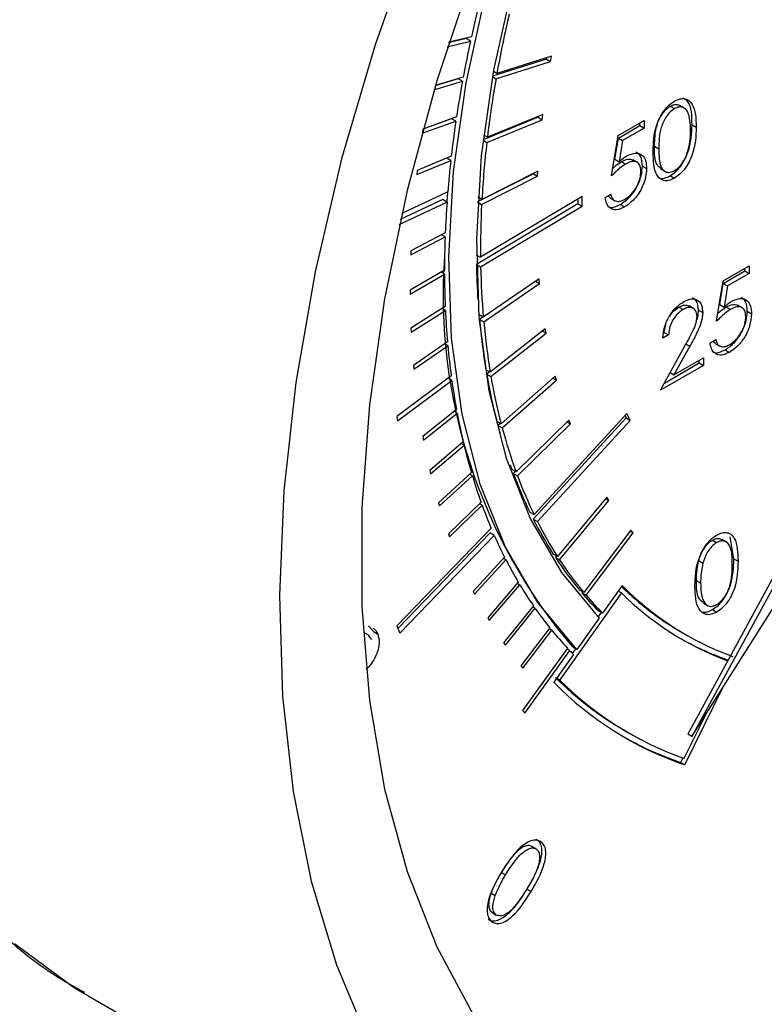
# Model space of a CAD drawing. Units: millimetres. Extents: x 0 to 45984, y 0 to 17080.
# Drawn here: x 616 to 641, y 2107 to 2140 of the extents above; entities that cross this region are included whole.
import ezdxf

# ---------------------------------------------------------------- set-up
doc = ezdxf.new("R2010")
doc.units = ezdxf.units.MM
doc.header["$LTSCALE"] = 9

msp = doc.modelspace()

# ---------------------------------------------------------------- linework, layer by layer
at = {"color": 7, "linetype": 'Continuous'}
for p, q in [((652.399, 2141.837), (638.432, 2116.151)), ((652.54, 2141.755), (638.573, 2116.07)), ((638.573, 2116.07), (654.17, 2140.767)), ((631.2, 2139.475), (630.441, 2139.289)), ((630.394, 2139.142), (631.168, 2139.332)), ((631.027, 2139.413), (630.434, 2139.268)), ((631.168, 2139.332), (631.027, 2139.413)), ((633.88, 2138.824), (632.054, 2138.25)), ((633.848, 2138.646), (633.88, 2138.824)), ((633.707, 2138.728), (631.908, 2138.162)), ((632.022, 2138.072), (633.848, 2138.646)), ((633.715, 2138.772), (633.707, 2138.728)), ((633.707, 2138.728), (633.848, 2138.646)), ((631.904, 2138.14), (632.022, 2138.072)), ((632.054, 2138.25), (631.936, 2138.317)), ((629.949, 2137.697), (630.9, 2137.985)), ((630.759, 2138.067), (629.989, 2137.834)), ((630.926, 2138.127), (629.992, 2137.844)), ((630.9, 2137.985), (630.759, 2138.067)), ((637.849, 2137.152), (637.99, 2137.07)), ((638.325, 2137.086), (638.165, 2137.178)), ((633.587, 2136.874), (631.734, 2136.114)), ((633.567, 2136.701), (633.587, 2136.874)), ((629.553, 2136.248), (630.681, 2136.654)), ((630.702, 2136.794), (629.576, 2136.389)), ((630.54, 2136.735), (629.576, 2136.388)), ((630.681, 2136.654), (630.54, 2136.735)), ((633.426, 2136.783), (631.591, 2136.03)), ((631.714, 2135.94), (633.567, 2136.701)), ((633.429, 2136.809), (633.426, 2136.783)), ((633.426, 2136.783), (633.567, 2136.701)), ((636.105, 2136.171), (636.976, 2136.673)), ((636.113, 2136.087), (636.834, 2136.503)), ((636.834, 2136.503), (636.834, 2136.591)), ((636.834, 2136.503), (636.976, 2136.422)), ((636.976, 2136.673), (636.976, 2136.422)), ((638.575, 2136.534), (638.716, 2136.452)), ((629.572, 2136.376), (629.553, 2136.248)), ((631.734, 2136.114), (631.61, 2136.186)), ((635.888, 2134.82), (636.105, 2136.171)), ((636.976, 2136.422), (636.254, 2136.005)), ((631.589, 2136.013), (631.714, 2135.94)), ((635.998, 2135.377), (636.113, 2136.087)), ((636.113, 2136.087), (636.254, 2136.005)), ((636.254, 2136.005), (636.14, 2135.295)), ((637.324, 2135.812), (637.465, 2135.731)), ((629.375, 2134.868), (630.511, 2135.34)), ((630.527, 2135.479), (629.39, 2135.006)), ((630.511, 2135.34), (630.378, 2135.417)), ((635.998, 2135.377), (636.14, 2135.295)), ((636.214, 2135.297), (636.355, 2135.216)), ((636.758, 2135.263), (636.599, 2135.355)), ((629.39, 2135.006), (629.375, 2134.868)), ((633.27, 2134.889), (631.409, 2133.951)), ((633.42, 2134.976), (631.551, 2134.034)), ((633.27, 2134.9), (633.27, 2134.889)), ((633.27, 2134.889), (633.411, 2134.808)), ((633.411, 2134.808), (633.42, 2134.976)), ((636.916, 2135.152), (637.057, 2135.071)), ((637.525, 2135.055), (637.684, 2134.963)), ((631.542, 2133.865), (633.411, 2134.808)), ((637.843, 2134.824), (637.984, 2134.743)), ((630.41, 2134.286), (628.869, 2133.56)), ((630.397, 2134.28), (630.373, 2133.952)), ((635.67, 2134.098), (635.861, 2134.208)), ((628.787, 2133.194), (630.384, 2133.946)), ((630.242, 2134.027), (628.824, 2133.359)), ((630.384, 2133.946), (630.242, 2134.027)), ((634.761, 2133.887), (631.368, 2131.861)), ((631.408, 2133.942), (631.542, 2133.865)), ((631.551, 2134.034), (631.418, 2134.11)), ((634.898, 2134.129), (631.504, 2132.103)), ((634.759, 2134.046), (634.761, 2133.887)), ((634.761, 2133.887), (634.903, 2133.805)), ((634.903, 2133.805), (634.898, 2134.129)), ((635.839, 2134.085), (635.768, 2134.154)), ((635.837, 2134.081), (635.996, 2133.989)), ((636.176, 2133.862), (636.317, 2133.781)), ((631.509, 2131.78), (634.903, 2133.805)), ((630.326, 2132.912), (629.18, 2132.309)), ((629.175, 2132.176), (630.321, 2132.779)), ((630.321, 2132.779), (630.203, 2132.847)), ((629.18, 2132.309), (629.175, 2132.176)), ((631.363, 2132.185), (631.504, 2132.103)), ((630.301, 2131.667), (629.154, 2131.001)), ((630.301, 2131.536), (630.189, 2131.601)), ((631.368, 2131.861), (631.509, 2131.78)), ((639.611, 2131.309), (640.481, 2131.812)), ((639.618, 2131.226), (640.34, 2131.642)), ((640.481, 2131.56), (639.76, 2131.144)), ((640.34, 2131.642), (640.34, 2131.73)), ((640.34, 2131.642), (640.481, 2131.56)), ((640.481, 2131.812), (640.481, 2131.56)), ((629.154, 2130.87), (630.301, 2131.536)), ((633.462, 2131.379), (631.598, 2130.093)), ((631.612, 2129.938), (633.476, 2131.224)), ((633.346, 2131.299), (633.476, 2131.224)), ((633.476, 2131.224), (633.462, 2131.379)), ((639.393, 2129.959), (639.611, 2131.309)), ((639.504, 2130.515), (639.618, 2131.226)), ((639.618, 2131.226), (639.76, 2131.144)), ((629.154, 2131.001), (629.154, 2130.87)), ((639.76, 2131.144), (639.645, 2130.434)), ((630.326, 2130.45), (629.18, 2129.723)), ((629.186, 2129.596), (630.332, 2130.323)), ((630.332, 2130.323), (630.224, 2130.385)), ((638.139, 2130.434), (638.28, 2130.353)), ((638.635, 2130.379), (638.476, 2130.471)), ((638.79, 2130.333), (638.931, 2130.251)), ((639.504, 2130.515), (639.645, 2130.434)), ((639.719, 2130.436), (639.861, 2130.354)), ((640.263, 2130.402), (640.104, 2130.494)), ((640.421, 2130.291), (640.563, 2130.21)), ((631.598, 2130.093), (631.456, 2130.174)), ((631.586, 2130.1), (631.47, 2130.02)), ((631.47, 2130.02), (631.612, 2129.938)), ((629.18, 2129.723), (629.186, 2129.596)), ((633.671, 2129.704), (631.828, 2128.257)), ((633.574, 2129.628), (633.696, 2129.557)), ((633.696, 2129.557), (633.671, 2129.704)), ((637.628, 2129.574), (637.647, 2129.585)), ((637.647, 2129.585), (637.695, 2129.848)), ((637.647, 2129.585), (637.789, 2129.504)), ((630.402, 2129.266), (629.259, 2128.478)), ((631.853, 2128.111), (633.696, 2129.557)), ((637.789, 2129.504), (637.598, 2129.394)), ((639.176, 2129.237), (639.366, 2129.346)), ((639.345, 2129.223), (639.273, 2129.293)), ((629.27, 2128.355), (630.413, 2129.142)), ((630.413, 2129.142), (630.309, 2129.202)), ((637.517, 2127.651), (638.339, 2129.14)), ((638.502, 2129.125), (637.971, 2128.164)), ((638.36, 2129.206), (638.502, 2129.125)), ((639.342, 2129.22), (639.502, 2129.128)), ((639.682, 2129.001), (639.823, 2128.919)), ((637.971, 2128.164), (638.958, 2128.734)), ((638.817, 2128.565), (638.817, 2128.652)), ((638.958, 2128.734), (638.958, 2128.483)), ((629.259, 2128.478), (629.27, 2128.355)), ((631.828, 2128.257), (631.686, 2128.339)), ((631.808, 2128.269), (631.711, 2128.193)), ((638.958, 2128.483), (637.517, 2127.651)), ((637.649, 2127.891), (638.817, 2128.565)), ((638.817, 2128.565), (638.958, 2128.483)), ((630.525, 2128.13), (628.705, 2126.776)), ((628.726, 2126.626), (630.545, 2127.98)), ((630.545, 2127.98), (630.42, 2128.052)), ((631.711, 2128.193), (631.853, 2128.111)), ((634.005, 2128.125), (632.194, 2126.528)), ((632.23, 2126.391), (634.041, 2127.988)), ((633.925, 2128.055), (634.041, 2127.988)), ((634.041, 2127.988), (634.005, 2128.125)), ((637.842, 2128.239), (637.971, 2128.164)), ((630.702, 2127.002), (629.575, 2126.1)), ((630.723, 2126.886), (630.627, 2126.942)), ((628.705, 2126.776), (628.726, 2126.626)), ((629.597, 2125.984), (630.723, 2126.886)), ((632.194, 2126.528), (632.052, 2126.61)), ((634.46, 2126.654), (632.693, 2124.917)), ((636.37, 2126.723), (633.268, 2123.34)), ((636.396, 2126.874), (633.295, 2123.491)), ((633.41, 2123.259), (636.511, 2126.642)), ((634.507, 2126.527), (634.46, 2126.654)), ((636.33, 2126.802), (636.37, 2126.723)), ((636.37, 2126.723), (636.511, 2126.642)), ((636.511, 2126.642), (636.396, 2126.874)), ((632.168, 2126.543), (632.088, 2126.473)), ((632.088, 2126.473), (632.23, 2126.391)), ((632.74, 2124.79), (634.507, 2126.527)), ((634.396, 2126.591), (634.507, 2126.527)), ((629.575, 2126.1), (629.597, 2125.984)), ((630.926, 2125.928), (629.811, 2124.971)), ((629.838, 2124.86), (630.953, 2125.816)), ((630.953, 2125.816), (630.859, 2125.87)), ((629.811, 2124.971), (629.838, 2124.86)), ((632.497, 2125.153), (632.552, 2124.998)), ((632.693, 2124.917), (632.552, 2124.998)), ((631.2, 2124.895), (630.098, 2123.887)), ((630.13, 2123.78), (631.231, 2124.788)), ((631.231, 2124.788), (631.14, 2124.841)), ((632.663, 2124.934), (632.599, 2124.871)), ((632.599, 2124.871), (632.74, 2124.79)), ((635.724, 2124.069), (634.079, 2122.085)), ((635.688, 2124.025), (635.792, 2123.965)), ((635.792, 2123.965), (635.724, 2124.069)), ((630.098, 2123.887), (630.13, 2123.78)), ((631.521, 2123.907), (630.436, 2122.849)), ((630.473, 2122.746), (631.558, 2123.805)), ((631.558, 2123.805), (631.469, 2123.856)), ((634.147, 2121.981), (635.792, 2123.965)), ((633.153, 2123.572), (633.295, 2123.491)), ((633.268, 2123.34), (633.41, 2123.259)), ((631.859, 2123.038), (628.706, 2119.766)), ((631.822, 2122.877), (628.743, 2119.681)), ((628.811, 2119.523), (631.964, 2122.795)), ((630.436, 2122.849), (630.473, 2122.746)), ((631.964, 2122.795), (631.822, 2122.877)), ((636.525, 2122.973), (634.957, 2120.884)), ((635.034, 2120.792), (636.602, 2122.881)), ((636.5, 2122.94), (636.602, 2122.881)), ((636.602, 2122.881), (636.525, 2122.973)), ((639.738, 2122.567), (639.579, 2122.659)), ((639.971, 2122.013), (639.851, 2122.744)), ((639.255, 2122.635), (639.397, 2122.553)), ((632.306, 2122.071), (631.261, 2120.92)), ((632.353, 2121.979), (632.267, 2122.029)), ((634.079, 2122.085), (633.938, 2122.167)), ((634.042, 2122.107), (634.006, 2122.063)), ((634.006, 2122.063), (634.147, 2121.981)), ((639.971, 2122.013), (640.112, 2121.931)), ((631.308, 2120.828), (632.353, 2121.979)), ((638.8, 2121.952), (638.941, 2121.87)), ((632.767, 2121.228), (631.746, 2120.034)), ((631.798, 2119.947), (632.819, 2121.141)), ((632.819, 2121.141), (632.735, 2121.19)), ((636.245, 2121.12), (635.587, 2120.189)), ((638.72, 2121.289), (638.861, 2121.208)), ((631.261, 2120.92), (631.308, 2120.828)), ((636.214, 2120.875), (634.153, 2117.959)), ((634.957, 2120.884), (634.816, 2120.966)), ((634.918, 2120.907), (634.893, 2120.874)), ((634.893, 2120.874), (635.034, 2120.792)), ((636.113, 2120.933), (636.214, 2120.875)), ((633.274, 2120.437), (632.278, 2119.203)), ((632.335, 2119.122), (633.33, 2120.356)), ((633.33, 2120.356), (633.247, 2120.404)), ((638.942, 2120.534), (639.101, 2120.442)), ((631.746, 2120.034), (631.798, 2119.947)), ((635.472, 2120.027), (634.728, 2118.974)), ((635.439, 2120.06), (635.547, 2120.212)), ((635.587, 2120.189), (635.445, 2120.27)), ((639.261, 2120.315), (639.403, 2120.233)), ((627.925, 2119.579), (627.763, 2119.776)), ((628.706, 2119.766), (628.811, 2119.523)), ((633.824, 2119.699), (632.856, 2118.428)), ((627.784, 2119.445), (627.624, 2119.536)), ((627.875, 2119.317), (627.763, 2119.451)), ((627.925, 2119.579), (628.067, 2119.497)), ((632.917, 2118.353), (633.884, 2119.624)), ((633.884, 2119.624), (633.803, 2119.672)), ((638.213, 2119.566), (638.355, 2119.484)), ((632.278, 2119.203), (632.335, 2119.122)), ((634.408, 2119.026), (632.906, 2116.934)), ((634.728, 2118.974), (634.587, 2119.056)), ((632.988, 2116.848), (634.489, 2118.94)), ((634.614, 2118.812), (633.956, 2117.881)), ((634.489, 2118.94), (634.388, 2118.999)), ((634.581, 2118.845), (634.688, 2118.997)), ((632.856, 2118.428), (632.917, 2118.353)), ((639.757, 2118.636), (639.776, 2118.624)), ((627.676, 2118.345), (627.706, 2118.328)), ((634.052, 2118.017), (634.153, 2117.959)), ((638.336, 2115.122), (639.621, 2117.729)), ((632.906, 2116.934), (632.988, 2116.848)), ((638.313, 2115.339), (639.032, 2116.796)), ((636.313, 2116.275), (636.455, 2116.193)), ((638.573, 2116.07), (638.432, 2116.151)), ((638.269, 2115.354), (638.194, 2115.203)), ((638.194, 2115.203), (638.336, 2115.122)), ((633.226, 2112.391), (633.368, 2112.31)), ((632.199, 2111.522), (632.34, 2111.441)), ((631.855, 2110.83), (631.997, 2110.749)), ((633.051, 2110.969), (633.193, 2110.887)), ((631.891, 2110.18), (632.032, 2110.098)), ((618.261, 2107.472), (618.415, 2107.382)), ((618.415, 2107.382), (635.06, 2097.773))]:
    msp.add_line(p, q, dxfattribs=at)
at = {"color": 7, "linetype": 'Continuous', "flags": 128}
for points in [[(629.326, 2143.032), (627.978, 2139.206), (626.858, 2135.392), (625.973, 2131.616), (625.33, 2127.905), (624.934, 2124.285), (624.787, 2120.783), (624.89, 2117.423), (625.243, 2114.23), (625.842, 2111.225), (626.685, 2108.431), (627.764, 2105.868), (629.073, 2103.553), (630.601, 2101.504), (632.338, 2099.735), (634.271, 2098.258), (636.387, 2097.085), (638.671, 2096.223), (641.105, 2095.678), (643.674, 2095.455), (646.358, 2095.555), (649.139, 2095.978), (651.995, 2096.72), (654.908, 2097.776)], [(631.265, 2141.695), (630.04, 2138.001), (629.047, 2134.329), (628.297, 2130.706), (627.793, 2127.162), (627.54, 2123.724), (627.54, 2120.419), (627.793, 2117.273), (628.297, 2114.311), (629.047, 2111.556), (630.04, 2109.028), (631.265, 2106.749)], [(632.599, 2141.307), (631.944, 2138.36), (631.531, 2135.487), (631.365, 2132.721), (631.449, 2130.094), (631.781, 2127.636), (632.357, 2125.375), (633.171, 2123.338), (634.214, 2121.549), (635.472, 2120.027)], [(634.728, 2118.974), (633.423, 2120.55), (632.341, 2122.402), (631.494, 2124.509), (630.891, 2126.846), (630.54, 2129.388), (630.445, 2132.105), (630.606, 2134.966), (631.022, 2137.938), (631.688, 2140.988)], [(632.088, 2126.473), (632.14, 2126.283), (632.156, 2126.226)], [(615.925, 2109.142), (617.892, 2107.697), (618.261, 2107.472)]]:
    msp.add_lwpolyline(points, dxfattribs=at)
at = {"color": 7, "linetype": 'Continuous'}
for centre, radius, start, end in [((674.13, 2130.04), 43.955, 166.0023, 167.6045), ((671.428, 2131.172), 40.006, 166.8888, 169.8097), ((672.159, 2130.469), 41.938, 167.7998, 169.478), ((670.087, 2130.85), 39.831, 169.6799, 171.4167), ((668.067, 2131.766), 36.592, 170.0758, 173.1756), ((667.952, 2131.167), 37.673, 171.626, 173.4286), ((664.572, 2132.173), 33.073, 173.459, 176.7751), ((665.868, 2131.404), 35.575, 173.6475, 175.3535), ((663.512, 2131.583), 33.212, 175.9212, 177.7072), ((661.136, 2132.357), 29.633, 177.0821, 180.4903), ((661.43, 2131.661), 31.129, 177.9423, 179.9894), ((648.439, 2130.836), 18.184, 175.8328, 220.3788), ((657.868, 2132.402), 26.506, 181.1689, 183.7349), ((657.594, 2132.304), 26.09, 181.1526, 184.8629), ((659.302, 2131.656), 29.001, 180.2373, 182.3833), ((657.236, 2131.565), 26.933, 182.6435, 184.898), ((654.329, 2132.107), 22.954, 185.2178, 189.4482), ((654.471, 2132.026), 22.954, 185.2178, 189.4482), ((655.268, 2131.392), 24.957, 185.172, 187.5088), ((653.367, 2131.135), 23.039, 187.8694, 190.3342), ((651.443, 2131.615), 20.027, 189.8404, 194.4737), ((651.585, 2131.534), 20.027, 189.8404, 194.4737), ((651.625, 2130.812), 21.267, 190.6378, 193.2768), ((649.076, 2130.875), 17.432, 194.9049, 199.9874), ((650.007, 2130.425), 19.603, 193.598, 196.3843), ((648.538, 2129.988), 18.07, 196.7235, 199.6652), ((646.888, 2130.204), 15.252, 200.467, 205.7742), ((647.03, 2130.123), 15.252, 200.467, 205.7742), ((647.274, 2129.534), 16.728, 200.0266, 202.848), ((645.184, 2129.364), 13.352, 206.8167, 212.6164), ((645.326, 2129.282), 13.352, 206.8167, 212.6164), ((646.032, 2128.998), 15.375, 203.7934, 206.778), ((644.02, 2128.611), 11.965, 213.1807, 219.713), ((645.088, 2128.517), 14.315, 207.173, 210.609), ((644.161, 2128.529), 11.965, 213.1807, 219.713), ((644.264, 2128.026), 13.356, 211.0273, 214.6259), ((643.173, 2128.137), 9.903, 225.404, 239.944), ((643.269, 2128.002), 9.834, 224.4139, 250.2219), ((643.349, 2128.058), 11.096, 220.3512, 224.5767), ((643.49, 2127.976), 11.096, 220.3512, 224.5767), ((643.198, 2127.879), 9.892, 225.0813, 249.6866), ((643.598, 2127.562), 12.545, 215.0635, 218.8158), ((643.085, 2127.147), 11.884, 219.2718, 223.104), ((643.047, 2127.945), 9.874, 240.0209, 250.5345), ((642.815, 2126.897), 11.517, 223.7037, 224.5917), ((641.932, 2125.98), 11.214, 225.0704, 239.9329), ((641.945, 2125.709), 11.185, 224.4158, 251.1755), ((642.006, 2125.814), 11.108, 225.0097, 250.5815), ((641.792, 2125.774), 11.166, 240.0249, 251.2026)]:
    msp.add_arc(centre, radius, start, end, dxfattribs=at)
for points, knots in [([(667.685, 2193.433), (667.334, 2193.635), (666.284, 2194.241), (664.374, 2194.948), (661.988, 2195.563), (659.481, 2195.876), (656.874, 2195.903), (654.177, 2195.635), (651.406, 2195.074), (648.579, 2194.221), (645.717, 2193.081), (642.84, 2191.662), (639.968, 2189.975), (637.122, 2188.033), (634.319, 2185.851), (631.576, 2183.445), (628.91, 2180.831), (626.337, 2178.025), (623.871, 2175.047), (621.528, 2171.915), (619.322, 2168.649), (617.264, 2165.268), (615.369, 2161.794), (613.648, 2158.249), (612.112, 2154.654), (610.771, 2151.03), (609.633, 2147.4), (608.707, 2143.786), (607.999, 2140.208), (607.516, 2136.689), (607.262, 2133.25), (607.243, 2129.911), (607.461, 2126.693), (607.917, 2123.62), (608.613, 2120.711), (609.546, 2117.992), (610.709, 2115.482), (612.095, 2113.206), (613.684, 2111.176), (615.476, 2109.429), (617.008, 2108.205), (617.992, 2107.663), (618.262, 2107.515)], [0, 0, 0, 0, 0.01234, 0.036903, 0.061508, 0.08627, 0.111271, 0.136547, 0.162085, 0.187839, 0.213747, 0.23975, 0.265797, 0.291851, 0.317888, 0.343901, 0.369886, 0.395845, 0.421782, 0.4477, 0.473606, 0.499505, 0.525404, 0.551306, 0.577219, 0.603147, 0.629097, 0.655075, 0.681086, 0.707134, 0.733222, 0.759346, 0.7855, 0.811659, 0.837785, 0.863822, 0.889704, 0.915358, 0.940729, 0.965801, 0.990608, 1, 1, 1, 1]), ([(637.275, 2135.62), (637.283, 2135.917), (637.293, 2136.289), (637.491, 2136.771), (637.629, 2136.997), (637.798, 2137.193), (637.922, 2137.276), (637.984, 2137.318)], [0, 0, 0, 0, 0.498702, 0.624177, 0.749467, 0.874745, 1, 1, 1, 1]), ([(637.324, 2135.812), (637.327, 2136.043), (637.331, 2136.331), (637.471, 2136.71), (637.574, 2136.89), (637.703, 2137.051), (637.8, 2137.118), (637.849, 2137.152)], [0, 0, 0, 0, 0.499153, 0.624481, 0.749582, 0.874861, 1, 1, 1, 1]), ([(637.849, 2137.152), (637.897, 2137.173), (637.992, 2137.215), (638.106, 2137.22), (638.144, 2137.176), (638.155, 2137.163)], [0, 0, 0, 0, 0.414082, 0.828746, 1, 1, 1, 1]), ([(637.984, 2137.318), (638.046, 2137.348), (638.171, 2137.409), (638.399, 2137.412), (638.686, 2137.169), (638.704, 2136.739), (638.716, 2136.452)], [0, 0, 0, 0, 0.1256, 0.251197, 0.500581, 1, 1, 1, 1]), ([(638.575, 2136.534), (638.572, 2136.836), (638.568, 2137.24), (638.335, 2137.384), (638.276, 2137.419)], [0, 0, 0, 0, 0.750007, 1, 1, 1, 1]), ([(637.99, 2137.07), (637.942, 2137.037), (637.845, 2136.969), (637.716, 2136.809), (637.613, 2136.629), (637.472, 2136.249), (637.468, 2135.961), (637.465, 2135.731)], [0, 0, 0, 0, 0.125139, 0.250418, 0.375519, 0.500847, 1, 1, 1, 1]), ([(638.526, 2136.343), (638.518, 2136.566), (638.506, 2136.9), (638.308, 2137.122), (638.136, 2137.137), (638.039, 2137.092), (637.99, 2137.07)], [0, 0, 0, 0, 0.5000715, 0.7490206, 0.8745985, 1, 1, 1, 1]), ([(637.843, 2134.824), (637.905, 2134.866), (638.03, 2134.95), (638.257, 2135.209), (638.545, 2135.782), (638.563, 2136.233), (638.575, 2136.534)], [0, 0, 0, 0, 0.125628, 0.251257, 0.500593, 1, 1, 1, 1]), ([(638.716, 2136.452), (638.704, 2136.151), (638.687, 2135.7), (638.398, 2135.127), (638.171, 2134.868), (638.046, 2134.784), (637.984, 2134.743)], [0, 0, 0, 0, 0.499407, 0.748743, 0.874372, 1, 1, 1, 1]), ([(638.446, 2135.681), (638.473, 2135.809), (638.521, 2136.039), (638.524, 2136.25), (638.526, 2136.343)], [0, 0, 0, 0, 0.559599, 1, 1, 1, 1]), ([(636.39, 2135.487), (636.491, 2135.533), (636.694, 2135.625), (636.917, 2135.533), (637.041, 2135.337), (637.052, 2135.16), (637.057, 2135.071)], [0, 0, 0, 0, 0.279688, 0.559025, 0.779292, 1, 1, 1, 1]), ([(636.916, 2135.152), (636.909, 2135.267), (636.895, 2135.48), (636.769, 2135.573), (636.711, 2135.615)], [0, 0, 0, 0, 0.539636, 1, 1, 1, 1]), ([(637.984, 2134.743), (637.922, 2134.713), (637.798, 2134.653), (637.573, 2134.651), (637.294, 2134.902), (637.283, 2135.332), (637.275, 2135.62)], [0, 0, 0, 0, 0.125551, 0.25109, 0.50025, 1, 1, 1, 1]), ([(637.537, 2135.072), (637.489, 2135.109), (637.312, 2135.244), (637.319, 2135.573), (637.324, 2135.812)], [0, 0, 0, 0, 0.274536, 1, 1, 1, 1]), ([(637.465, 2135.731), (637.467, 2135.503), (637.469, 2135.161), (637.673, 2134.944), (637.845, 2134.932), (637.942, 2134.976), (637.99, 2134.998)], [0, 0, 0, 0, 0.500291, 0.749086, 0.874606, 1, 1, 1, 1]), ([(637.99, 2134.998), (638.048, 2135.039), (638.164, 2135.123), (638.343, 2135.366), (638.407, 2135.562), (638.446, 2135.681)], [0, 0, 0, 0, 0.280257, 0.560781, 1, 1, 1, 1]), ([(636.355, 2135.216), (636.265, 2135.153), (636.105, 2135.041), (635.954, 2134.888), (635.888, 2134.82)], [0, 0, 0, 0, 0.559416, 1, 1, 1, 1]), ([(635.929, 2135.074), (635.954, 2135.099), (636.045, 2135.188), (636.143, 2135.251), (636.214, 2135.297)], [0, 0, 0, 0, 0.270316, 1, 1, 1, 1]), ([(636.14, 2135.295), (636.186, 2135.336), (636.268, 2135.409), (636.352, 2135.463), (636.39, 2135.487)], [0, 0, 0, 0, 0.560064, 1, 1, 1, 1]), ([(636.214, 2135.297), (636.288, 2135.336), (636.432, 2135.41), (636.543, 2135.37), (636.597, 2135.351)], [0, 0, 0, 0, 0.519575, 1, 1, 1, 1]), ([(636.867, 2134.97), (636.859, 2135.05), (636.843, 2135.211), (636.7, 2135.312), (636.528, 2135.304), (636.413, 2135.245), (636.355, 2135.216)], [0, 0, 0, 0, 0.279539, 0.558617, 0.779047, 1, 1, 1, 1]), ([(636.176, 2133.862), (636.287, 2133.939), (636.508, 2134.091), (636.756, 2134.469), (636.893, 2134.84), (636.908, 2135.048), (636.916, 2135.152)], [0, 0, 0, 0, 0.279899, 0.558932, 0.779415, 1, 1, 1, 1]), ([(637.057, 2135.071), (637.045, 2134.937), (637.02, 2134.668), (636.829, 2134.263), (636.577, 2133.953), (636.404, 2133.838), (636.317, 2133.781)], [0, 0, 0, 0, 0.279864, 0.559271, 0.779424, 1, 1, 1, 1]), ([(636.328, 2134.038), (636.408, 2134.095), (636.567, 2134.208), (636.744, 2134.478), (636.852, 2134.745), (636.862, 2134.895), (636.867, 2134.97)], [0, 0, 0, 0, 0.279617, 0.559357, 0.779559, 1, 1, 1, 1]), ([(637.419, 2134.805), (637.441, 2134.782), (637.501, 2134.721), (637.659, 2134.738), (637.781, 2134.796), (637.843, 2134.824)], [0, 0, 0, 0, 0.238508, 0.619237, 1, 1, 1, 1]), ([(635.861, 2134.208), (635.877, 2134.148), (635.91, 2134.029), (636.039, 2133.964), (636.184, 2133.969), (636.28, 2134.015), (636.328, 2134.038)], [0, 0, 0, 0, 0.2800502, 0.5591657, 0.7795831, 1, 1, 1, 1]), ([(636.317, 2133.781), (636.226, 2133.739), (636.045, 2133.655), (635.839, 2133.724), (635.712, 2133.879), (635.684, 2134.025), (635.67, 2134.098)], [0, 0, 0, 0, 0.279625, 0.559019, 0.77938, 1, 1, 1, 1]), ([(635.734, 2133.824), (635.749, 2133.81), (635.806, 2133.756), (635.965, 2133.762), (636.106, 2133.829), (636.176, 2133.862)], [0, 0, 0, 0, 0.143901, 0.57174, 1, 1, 1, 1]), ([(637.598, 2129.394), (637.611, 2129.52), (637.635, 2129.772), (637.816, 2130.149), (638.047, 2130.445), (638.209, 2130.555), (638.29, 2130.61)], [0, 0, 0, 0, 0.280029, 0.559515, 0.779668, 1, 1, 1, 1]), ([(638.29, 2130.61), (638.385, 2130.654), (638.574, 2130.743), (638.784, 2130.665), (638.911, 2130.496), (638.924, 2130.333), (638.931, 2130.251)], [0, 0, 0, 0, 0.27989, 0.559224, 0.779582, 1, 1, 1, 1]), ([(638.79, 2130.333), (638.78, 2130.438), (638.763, 2130.629), (638.644, 2130.706), (638.59, 2130.741)], [0, 0, 0, 0, 0.55013, 1, 1, 1, 1]), ([(639.645, 2130.434), (639.691, 2130.475), (639.773, 2130.548), (639.858, 2130.602), (639.895, 2130.625)], [0, 0, 0, 0, 0.560064, 1, 1, 1, 1]), ([(639.895, 2130.625), (639.997, 2130.672), (640.199, 2130.764), (640.422, 2130.672), (640.547, 2130.476), (640.557, 2130.298), (640.563, 2130.21)], [0, 0, 0, 0, 0.279688, 0.559025, 0.779292, 1, 1, 1, 1]), ([(640.421, 2130.291), (640.414, 2130.406), (640.401, 2130.619), (640.275, 2130.712), (640.217, 2130.754)], [0, 0, 0, 0, 0.539636, 1, 1, 1, 1]), ([(638.28, 2130.353), (638.208, 2130.302), (638.063, 2130.202), (637.899, 2129.955), (637.811, 2129.712), (637.796, 2129.573), (637.789, 2129.504)], [0, 0, 0, 0, 0.279699, 0.558847, 0.779176, 1, 1, 1, 1]), ([(637.829, 2130.134), (637.875, 2130.196), (637.969, 2130.323), (638.082, 2130.397), (638.139, 2130.434)], [0, 0, 0, 0, 0.491826, 1, 1, 1, 1]), ([(638.139, 2130.434), (638.206, 2130.466), (638.332, 2130.527), (638.428, 2130.486), (638.474, 2130.467)], [0, 0, 0, 0, 0.525322, 1, 1, 1, 1]), ([(638.741, 2130.122), (638.732, 2130.192), (638.714, 2130.334), (638.584, 2130.419), (638.435, 2130.429), (638.332, 2130.378), (638.28, 2130.353)], [0, 0, 0, 0, 0.279126, 0.558978, 0.77935, 1, 1, 1, 1]), ([(638.931, 2130.251), (638.922, 2130.149), (638.905, 2129.945), (638.735, 2129.553), (638.59, 2129.287), (638.502, 2129.125)], [0, 0, 0, 0, 0.279288, 0.559154, 1, 1, 1, 1]), ([(638.717, 2129.956), (638.734, 2130.002), (638.781, 2130.133), (638.786, 2130.254), (638.79, 2130.333)], [0, 0, 0, 0, 0.348652, 1, 1, 1, 1]), ([(639.861, 2130.354), (639.771, 2130.292), (639.61, 2130.18), (639.46, 2130.026), (639.393, 2129.959)], [0, 0, 0, 0, 0.559416, 1, 1, 1, 1]), ([(639.434, 2130.213), (639.459, 2130.237), (639.551, 2130.327), (639.648, 2130.39), (639.719, 2130.436)], [0, 0, 0, 0, 0.270316, 1, 1, 1, 1]), ([(639.682, 2129.001), (639.792, 2129.077), (640.013, 2129.23), (640.262, 2129.607), (640.399, 2129.978), (640.414, 2130.187), (640.421, 2130.291)], [0, 0, 0, 0, 0.279899, 0.5589319, 0.7794152, 1, 1, 1, 1]), ([(639.719, 2130.436), (639.794, 2130.474), (639.937, 2130.548), (640.049, 2130.509), (640.102, 2130.49)], [0, 0, 0, 0, 0.519575, 1, 1, 1, 1]), ([(640.372, 2130.109), (640.365, 2130.189), (640.349, 2130.35), (640.206, 2130.451), (640.033, 2130.442), (639.918, 2130.384), (639.861, 2130.354)], [0, 0, 0, 0, 0.279539, 0.558617, 0.779047, 1, 1, 1, 1]), ([(638.339, 2129.14), (638.441, 2129.319), (638.583, 2129.569), (638.723, 2129.912), (638.735, 2130.052), (638.741, 2130.122)], [0, 0, 0, 0, 0.560717, 0.780532, 1, 1, 1, 1]), ([(640.563, 2130.21), (640.55, 2130.075), (640.526, 2129.807), (640.335, 2129.402), (640.083, 2129.092), (639.91, 2128.977), (639.823, 2128.919)], [0, 0, 0, 0, 0.279864, 0.559271, 0.779424, 1, 1, 1, 1]), ([(639.834, 2129.177), (639.913, 2129.234), (640.072, 2129.347), (640.25, 2129.617), (640.357, 2129.884), (640.367, 2130.034), (640.372, 2130.109)], [0, 0, 0, 0, 0.279617, 0.559357, 0.779559, 1, 1, 1, 1]), ([(639.823, 2128.919), (639.732, 2128.878), (639.55, 2128.794), (639.345, 2128.863), (639.217, 2129.018), (639.19, 2129.164), (639.176, 2129.237)], [0, 0, 0, 0, 0.2796245, 0.5590192, 0.7793803, 1, 1, 1, 1]), ([(639.366, 2129.346), (639.383, 2129.287), (639.415, 2129.168), (639.545, 2129.102), (639.689, 2129.108), (639.786, 2129.154), (639.834, 2129.177)], [0, 0, 0, 0, 0.28005, 0.559166, 0.779583, 1, 1, 1, 1]), ([(639.24, 2128.962), (639.254, 2128.949), (639.311, 2128.894), (639.471, 2128.901), (639.611, 2128.968), (639.682, 2129.001)], [0, 0, 0, 0, 0.143901, 0.57174, 1, 1, 1, 1]), ([(638.671, 2121.099), (638.682, 2121.4), (638.7, 2121.851), (638.989, 2122.423), (639.216, 2122.682), (639.34, 2122.766), (639.403, 2122.808)], [0, 0, 0, 0, 0.499379, 0.748779, 0.874391, 1, 1, 1, 1]), ([(639.255, 2122.635), (639.303, 2122.656), (639.399, 2122.698), (639.514, 2122.703), (639.554, 2122.657), (639.567, 2122.642)], [0, 0, 0, 0, 0.403095, 0.806541, 1, 1, 1, 1]), ([(639.403, 2122.808), (639.465, 2122.838), (639.589, 2122.898), (639.758, 2122.898), (639.895, 2122.831), (640.091, 2122.575), (640.103, 2122.217), (640.112, 2121.931)], [0, 0, 0, 0, 0.125289, 0.250563, 0.375844, 0.501326, 1, 1, 1, 1]), ([(638.8, 2121.952), (638.822, 2122.027), (638.867, 2122.177), (638.984, 2122.38), (639.118, 2122.541), (639.209, 2122.604), (639.255, 2122.635)], [0, 0, 0, 0, 0.2802368, 0.5597192, 0.7799489, 1, 1, 1, 1]), ([(639.397, 2122.553), (639.339, 2122.511), (639.223, 2122.428), (639.044, 2122.184), (638.98, 2121.989), (638.941, 2121.87)], [0, 0, 0, 0, 0.280213, 0.560806, 1, 1, 1, 1]), ([(639.922, 2121.82), (639.92, 2122.048), (639.918, 2122.39), (639.714, 2122.606), (639.542, 2122.619), (639.445, 2122.575), (639.397, 2122.553)], [0, 0, 0, 0, 0.500302, 0.749088, 0.874599, 1, 1, 1, 1]), ([(639.261, 2120.315), (639.323, 2120.356), (639.447, 2120.439), (639.617, 2120.635), (639.755, 2120.861), (639.952, 2121.343), (639.962, 2121.715), (639.971, 2122.013)], [0, 0, 0, 0, 0.125257, 0.250522, 0.375829, 0.501306, 1, 1, 1, 1]), ([(638.72, 2121.289), (638.722, 2121.408), (638.727, 2121.62), (638.778, 2121.85), (638.8, 2121.952)], [0, 0, 0, 0, 0.560097, 1, 1, 1, 1]), ([(638.941, 2121.87), (638.914, 2121.741), (638.866, 2121.512), (638.863, 2121.301), (638.861, 2121.208)], [0, 0, 0, 0, 0.559599, 1, 1, 1, 1]), ([(639.397, 2120.48), (639.445, 2120.514), (639.542, 2120.582), (639.714, 2120.794), (639.917, 2121.246), (639.92, 2121.59), (639.922, 2121.82)], [0, 0, 0, 0, 0.125421, 0.250934, 0.499739, 1, 1, 1, 1]), ([(640.112, 2121.931), (640.104, 2121.634), (640.094, 2121.262), (639.896, 2120.78), (639.758, 2120.554), (639.589, 2120.358), (639.465, 2120.274), (639.403, 2120.233)], [0, 0, 0, 0, 0.498694, 0.624171, 0.749478, 0.874743, 1, 1, 1, 1]), ([(639.403, 2120.233), (639.34, 2120.203), (639.216, 2120.142), (638.988, 2120.138), (638.701, 2120.382), (638.683, 2120.812), (638.671, 2121.099)], [0, 0, 0, 0, 0.125616, 0.251232, 0.500607, 1, 1, 1, 1]), ([(638.952, 2120.548), (638.901, 2120.589), (638.724, 2120.729), (638.721, 2121.056), (638.72, 2121.289)], [0, 0, 0, 0, 0.286583, 1, 1, 1, 1]), ([(638.861, 2121.208), (638.869, 2120.985), (638.881, 2120.651), (639.079, 2120.428), (639.251, 2120.414), (639.348, 2120.458), (639.397, 2120.48)], [0, 0, 0, 0, 0.500074, 0.749056, 0.874601, 1, 1, 1, 1]), ([(638.942, 2120.234), (638.986, 2120.231), (639.085, 2120.225), (639.198, 2120.283), (639.261, 2120.315)], [0, 0, 0, 0, 0.444271, 1, 1, 1, 1]), ([(627.901, 2119.687), (627.916, 2119.682), (627.996, 2119.658), (628.035, 2119.569), (628.067, 2119.497)], [0, 0, 0, 0, 0.186197, 1, 1, 1, 1]), ([(628.067, 2119.497), (628.092, 2119.405), (628.144, 2119.222), (628.058, 2118.872), (627.908, 2118.558), (627.774, 2118.405), (627.706, 2118.328)], [0, 0, 0, 0, 0.279967, 0.559289, 0.779642, 1, 1, 1, 1]), ([(633.52, 2112.55), (633.474, 2112.572), (633.381, 2112.616), (633.146, 2112.586), (632.693, 2112.29), (632.402, 2111.838), (632.208, 2111.536)], [0, 0, 0, 0, 0.125617, 0.251262, 0.500629, 1, 1, 1, 1]), ([(633.378, 2112.631), (633.417, 2112.598), (633.494, 2112.53), (633.566, 2112.295), (633.5, 2111.741), (633.231, 2111.278), (633.051, 2110.969)], [0, 0, 0, 0, 0.125581, 0.251153, 0.500304, 1, 1, 1, 1]), ([(633.193, 2110.887), (633.372, 2111.196), (633.641, 2111.659), (633.708, 2112.213), (633.636, 2112.449), (633.558, 2112.516), (633.52, 2112.55)], [0, 0, 0, 0, 0.499696, 0.748847, 0.874419, 1, 1, 1, 1]), ([(633.226, 2112.391), (633.189, 2112.406), (633.114, 2112.436), (632.922, 2112.388), (632.573, 2112.112), (632.349, 2111.758), (632.199, 2111.522)], [0, 0, 0, 0, 0.125274, 0.25071, 0.499737, 1, 1, 1, 1]), ([(632.34, 2111.441), (632.49, 2111.677), (632.714, 2112.03), (633.063, 2112.307), (633.255, 2112.355), (633.33, 2112.325), (633.368, 2112.31)], [0, 0, 0, 0, 0.500263, 0.74929, 0.874726, 1, 1, 1, 1]), ([(633.368, 2112.31), (633.397, 2112.281), (633.456, 2112.224), (633.498, 2112.023), (633.414, 2111.575), (633.197, 2111.213), (633.053, 2110.971)], [0, 0, 0, 0, 0.12529, 0.250743, 0.49957, 1, 1, 1, 1]), ([(632.208, 2111.536), (632.03, 2111.223), (631.764, 2110.754), (631.706, 2110.201), (631.781, 2109.966), (631.859, 2109.898), (631.898, 2109.864)], [0, 0, 0, 0, 0.49932, 0.748692, 0.874342, 1, 1, 1, 1]), ([(632.199, 2111.522), (632.125, 2111.396), (631.993, 2111.171), (631.898, 2110.934), (631.855, 2110.83)], [0, 0, 0, 0, 0.5601075, 1, 1, 1, 1]), ([(631.997, 2110.749), (632.052, 2110.881), (632.149, 2111.118), (632.282, 2111.342), (632.34, 2111.441)], [0, 0, 0, 0, 0.559642, 1, 1, 1, 1]), ([(633.051, 2110.969), (632.861, 2110.667), (632.577, 2110.216), (632.127, 2109.912), (631.893, 2109.88), (631.802, 2109.924), (631.756, 2109.945)], [0, 0, 0, 0, 0.499671, 0.748861, 0.874419, 1, 1, 1, 1]), ([(631.855, 2110.83), (631.831, 2110.755), (631.781, 2110.604), (631.77, 2110.408), (631.807, 2110.258), (631.863, 2110.206), (631.891, 2110.18)], [0, 0, 0, 0, 0.2802993, 0.5598066, 0.7800209, 1, 1, 1, 1]), ([(631.898, 2109.864), (631.943, 2109.842), (632.035, 2109.799), (632.269, 2109.83), (632.718, 2110.134), (633.003, 2110.586), (633.193, 2110.887)], [0, 0, 0, 0, 0.125581, 0.251139, 0.500329, 1, 1, 1, 1]), ([(633.053, 2110.971), (632.906, 2110.732), (632.721, 2110.432), (632.437, 2110.175), (632.289, 2110.089), (632.145, 2110.052), (632.07, 2110.083), (632.032, 2110.098)], [0, 0, 0, 0, 0.499375, 0.624667, 0.749774, 0.874979, 1, 1, 1, 1]), ([(632.032, 2110.098), (631.998, 2110.133), (631.93, 2110.204), (631.902, 2110.435), (631.961, 2110.63), (631.997, 2110.749)], [0, 0, 0, 0, 0.280062, 0.560553, 1, 1, 1, 1])]:
    msp.add_open_spline(points, degree=3, knots=knots, dxfattribs=at)

doc.saveas('drawing.dxf')
